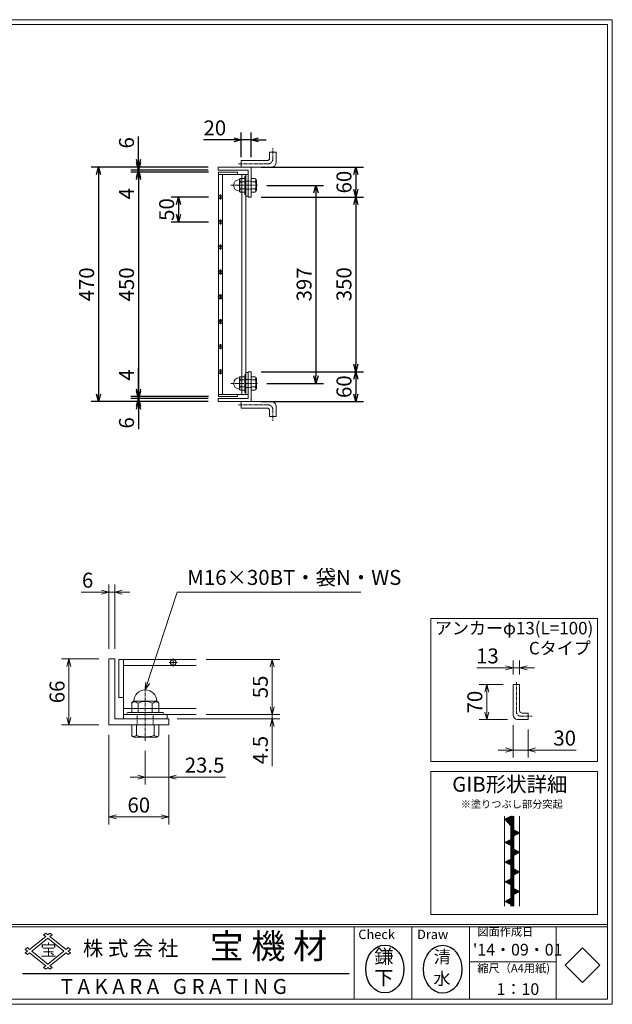
# Model space of a CAD drawing. Units: millimetres. Extents: x -180 to 2610, y -195 to 1778.
# Drawn here: x 1421 to 2610, y -195 to 1778 of the extents above; entities that cross this region are included whole.
import ezdxf

# ---------------------------------------------------------------- set-up
doc = ezdxf.new("R2010")
doc.units = ezdxf.units.MM
doc.linetypes.add('CENTER', pattern=[10, 6.25, -1.25, 1.25, -1.25])
doc.linetypes.add('DASHED', pattern=[3.75, 2.5, -1.25])
for name, color, linetype, lineweight in [('エンボス', 4, 'Continuous', 5), ('中心線', 1, 'CENTER', 5), ('受け枠', 3, 'Continuous', 9), ('寸法線', 2, 'Continuous', 9), ('本体', 7, 'Continuous', 13), ('枠寸法', 31, 'Continuous', 9)]:
    doc.layers.add(name, color=color, linetype=linetype, lineweight=lineweight)
doc.layers.add('外枠', color=7, linetype='Continuous')
doc.dimstyles.new('ISO-25', dxfattribs={"dimscale": 10, "dimtxt": 3, "dimasz": 1.5, "dimexe": 1.5, "dimexo": 2, "dimgap": 0.5, "dimtad": 1, "dimdsep": 46, "dimtxsty": 'Standard', "dimblk": 'OPEN30', "dimcen": 2.5, "dimadec": 0, "dimazin": 0, "dimtfac": 1, "dimtmove": 0, "dimatfit": 0, "dimldrblk": 'OPEN30', "dimfxl": 1, "dimarcsym": 0})

# ---------------------------------------------------------------- blocks, each defined once
blk = doc.blocks.new('GIB詳細')
at = {"layer": 'エンボス', "linetype": 'Continuous'}
h = blk.add_hatch(dxfattribs=at)
h.set_pattern_fill('ANSI31', color=256, scale=0.5, style=0)
h.set_pattern_definition([(45, (8.5257, -12.7679), (-1.122532, 1.122532), [])])
h.paths.add_polyline_path([(26.7, 40.2), (37.9, 45.8), (37.9, 46.6), (26.7, 52.2), (26.7, 79.2), (20.6, 79.2), (8.5, 73.2), (20.6, 59.8), (20.6, 32.6), (8.5, 26.5), (20.6, 20.5), (20.6, -6.7), (8.5, -12.8), (20.6, -18.8), (20.6, -46), (8.5, -52.1), (20.6, -58.1), (20.6, -85.3), (8.5, -91.4), (20.6, -97.4), (20.6, -100.8), (26.7, -100.8), (26.7, -77.8), (37.9, -72.2), (37.9, -71.3), (26.7, -65.7), (26.7, -38.5), (37.9, -32.9), (37.9, -32), (26.7, -26.4), (26.7, 0.8), (37.9, 6.5), (37.9, 7.3), (26.7, 12.9)])
at = {"layer": 'エンボス', "linetype": 'Continuous', "lineweight": 0}
for p, q in [((8.5, 73.2), (20.6, 79.2)), ((8.5, 73.2), (20.6, 59.8)), ((38.8, 46.2), (26.7, 52.2)), ((38.8, 46.2), (26.7, 40.2)), ((8.5, 26.5), (20.6, 32.6)), ((8.5, 26.5), (20.6, 20.5)), ((20.6, 20.5), (20.6, -6.7)), ((38.8, 6.9), (26.7, 12.9)), ((38.8, 6.9), (26.7, 0.8)), ((26.7, 0.8), (26.7, -26.4)), ((8.5, -12.8), (20.6, -6.7)), ((8.5, -12.8), (20.6, -18.8)), ((20.6, -18.8), (20.6, -46)), ((38.8, -32.4), (26.7, -26.4)), ((38.8, -32.4), (26.7, -26.4)), ((38.8, -32.4), (26.7, -38.5)), ((38.8, -32.4), (26.7, -38.5)), ((26.7, -38.5), (26.7, -65.7)), ((8.5, -52.1), (20.6, -46)), ((8.5, -52.1), (20.6, -58.1)), ((20.6, -58.1), (20.6, -85.3)), ((38.8, -71.7), (26.7, -65.7)), ((38.8, -71.7), (26.7, -65.7)), ((38.8, -71.7), (26.7, -65.7)), ((38.8, -71.7), (26.7, -77.8)), ((38.8, -71.7), (26.7, -77.8)), ((38.8, -71.7), (26.7, -77.8)), ((26.7, -77.8), (26.7, -100.8)), ((8.5, -91.4), (20.6, -85.3)), ((8.5, -91.4), (20.6, -97.4)), ((20.6, -97.4), (20.6, -100.8))]:
    blk.add_line(p, q, dxfattribs=at)
at = {"layer": 'エンボス', "lineweight": 0}
for p, q in [((26.7, 79.2), (26.7, 52.2)), ((20.6, 59.8), (20.6, 32.6)), ((26.7, 40.2), (26.7, 12.9)), ((26.7, 38.6), (26.7, 12.9))]:
    blk.add_line(p, q, dxfattribs=at)
at = {"layer": '本体', "lineweight": 0}
for p, q in [((7.7, 79.2), (7.7, -100.8)), ((37.9, 79.2), (37.9, -100.8))]:
    blk.add_line(p, q, dxfattribs=at)
at = {"layer": '本体', "linetype": 'Continuous'}
blk.add_lwpolyline([(-139.6, 168.6), (194.7, 168.6), (194.7, -117.6), (-139.6, -117.6)], close=True, dxfattribs=at)
at = {"layer": '本体', "linetype": 'Continuous', "lineweight": 0, "insert": (-96.9, 158.3), "char_height": 30, "width": 252.84, "attachment_point": 1}
blk.add_mtext('GIB形状詳細', dxfattribs=at)
at = {"layer": '本体', "linetype": 'Continuous', "insert": (-79.9, 111), "char_height": 15, "width": 230.696, "attachment_point": 1}
blk.add_mtext('※塗りつぶし部分突起', dxfattribs=at)
blk = doc.blocks.new('_Open30')
at = {"color": 0, "linetype": 'ByBlock', "lineweight": -2}
for p, q in [((-1, 0.27), (0, 0)), ((0, 0), (-1, -0.27)), ((0, 0), (-1, 0))]:
    blk.add_line(p, q, dxfattribs=at)
blk = doc.blocks.new('*D5')
at = {"layer": 'Defpoints', "color": 0, "linetype": 'Continuous'}
for p in [(1820, 1472.4), (1659.5, 1022.4), (1820, 1022.4)]:
    blk.add_point(p, dxfattribs=at)
at = {"layer": '寸法線', "color": 0, "linetype": 'Continuous', "lineweight": -2}
for p, q in [((1800, 1472.4), (1644.5, 1472.4)), ((1659.5, 1457.4), (1659.5, 1037.4)), ((1800, 1022.4), (1644.5, 1022.4))]:
    blk.add_line(p, q, dxfattribs=at)
at = {"layer": '寸法線', "color": 0, "linetype": 'Continuous', "lineweight": -2, "xscale": 15, "yscale": 15, "zscale": 15}
for p, rotation in [((1659.5, 1472.4), 90), ((1659.5, 1022.4), 270)]:
    blk.add_blockref('_Open30', p, dxfattribs=dict(at, rotation=rotation))
at = {"layer": '寸法線', "color": 0, "linetype": 'Continuous', "insert": (1639.5, 1247.4), "char_height": 30, "attachment_point": 5, "rotation": 90}
blk.add_mtext('450', dxfattribs=at)
blk = doc.blocks.new('*D6')
at = {"layer": 'Defpoints', "color": 0, "linetype": 'Continuous', "ltscale": 3}
for p in [(1819.5, 1482.4), (1579.5, 1012.4), (1819.5, 1012.4)]:
    blk.add_point(p, dxfattribs=at)
at = {"layer": '枠寸法', "color": 0, "linetype": 'Continuous', "lineweight": -2, "ltscale": 3}
for p, q in [((1799.5, 1482.4), (1564.5, 1482.4)), ((1579.5, 1467.4), (1579.5, 1027.4)), ((1799.5, 1012.4), (1564.5, 1012.4))]:
    blk.add_line(p, q, dxfattribs=at)
at = {"layer": '枠寸法', "color": 0, "linetype": 'Continuous', "lineweight": -2, "ltscale": 3, "xscale": 15, "yscale": 15, "zscale": 15}
for p, rotation in [((1579.5, 1482.4), 90), ((1579.5, 1012.4), 270)]:
    blk.add_blockref('_Open30', p, dxfattribs=dict(at, rotation=rotation))
at = {"layer": '枠寸法', "color": 0, "linetype": 'Continuous', "ltscale": 3, "insert": (1559.5, 1247.4), "char_height": 30, "attachment_point": 5, "rotation": 90}
blk.add_mtext('470', dxfattribs=at)
blk = doc.blocks.new('*D7')
at = {"layer": 'Defpoints', "color": 0, "linetype": 'Continuous', "ltscale": 3}
for p in [(1885.5, 1482.4), (1885.5, 1422.4), (2095.5, 1422.4)]:
    blk.add_point(p, dxfattribs=at)
at = {"layer": '枠寸法', "color": 0, "linetype": 'Continuous', "lineweight": -2, "ltscale": 3}
for p, q in [((1905.5, 1482.4), (2110.5, 1482.4)), ((2095.5, 1467.4), (2095.5, 1437.4)), ((1905.5, 1422.4), (2110.5, 1422.4))]:
    blk.add_line(p, q, dxfattribs=at)
at = {"layer": '枠寸法', "color": 0, "linetype": 'Continuous', "lineweight": -2, "ltscale": 3, "xscale": 15, "yscale": 15, "zscale": 15}
for p, rotation in [((2095.5, 1482.4), 90), ((2095.5, 1422.4), 270)]:
    blk.add_blockref('_Open30', p, dxfattribs=dict(at, rotation=rotation))
at = {"layer": '枠寸法', "color": 0, "linetype": 'Continuous', "ltscale": 3, "insert": (2075.5, 1452.4), "char_height": 30, "attachment_point": 5, "rotation": 90}
blk.add_mtext('60', dxfattribs=at)
blk = doc.blocks.new('*D8')
at = {"layer": 'Defpoints', "color": 0, "linetype": 'Continuous', "ltscale": 3}
for p in [(1885.5, 1422.4), (1885.5, 1072.4), (2095.5, 1072.4)]:
    blk.add_point(p, dxfattribs=at)
at = {"layer": '枠寸法', "color": 0, "linetype": 'Continuous', "lineweight": -2, "ltscale": 3}
for p, q in [((1905.5, 1422.4), (2110.5, 1422.4)), ((2095.5, 1407.4), (2095.5, 1087.4)), ((1905.5, 1072.4), (2110.5, 1072.4))]:
    blk.add_line(p, q, dxfattribs=at)
at = {"layer": '枠寸法', "color": 0, "linetype": 'Continuous', "lineweight": -2, "ltscale": 3, "xscale": 15, "yscale": 15, "zscale": 15}
for p, rotation in [((2095.5, 1422.4), 90), ((2095.5, 1072.4), 270)]:
    blk.add_blockref('_Open30', p, dxfattribs=dict(at, rotation=rotation))
at = {"layer": '枠寸法', "color": 0, "linetype": 'Continuous', "ltscale": 3, "insert": (2075.5, 1247.7), "char_height": 30, "attachment_point": 5, "rotation": 90}
blk.add_mtext('350', dxfattribs=at)
blk = doc.blocks.new('*D9')
at = {"layer": 'Defpoints', "color": 0, "linetype": 'Continuous', "ltscale": 3}
for p in [(1885.5, 1072.4), (1885.5, 1012.4), (2095.5, 1012.4)]:
    blk.add_point(p, dxfattribs=at)
at = {"layer": '枠寸法', "color": 0, "linetype": 'Continuous', "lineweight": -2, "ltscale": 3}
for p, q in [((1905.5, 1072.4), (2110.5, 1072.4)), ((2095.5, 1057.4), (2095.5, 1027.4)), ((1905.5, 1012.4), (2110.5, 1012.4))]:
    blk.add_line(p, q, dxfattribs=at)
at = {"layer": '枠寸法', "color": 0, "linetype": 'Continuous', "lineweight": -2, "ltscale": 3, "xscale": 15, "yscale": 15, "zscale": 15}
for p, rotation in [((2095.5, 1072.4), 90), ((2095.5, 1012.4), 270)]:
    blk.add_blockref('_Open30', p, dxfattribs=dict(at, rotation=rotation))
at = {"layer": '枠寸法', "color": 0, "linetype": 'Continuous', "ltscale": 3, "insert": (2075.5, 1042.4), "char_height": 30, "attachment_point": 5, "rotation": 90}
blk.add_mtext('60', dxfattribs=at)
blk = doc.blocks.new('*D10')
at = {"layer": 'Defpoints', "color": 0, "linetype": 'Continuous', "ltscale": 3}
for p in [(1659.5, 1482.4), (1819.5, 1482.4), (1819.5, 1476.4)]:
    blk.add_point(p, dxfattribs=at)
at = {"layer": '枠寸法', "color": 0, "linetype": 'Continuous', "lineweight": -2, "ltscale": 3}
for p, q in [((1659.5, 1497.4), (1659.5, 1543.7)), ((1799.5, 1482.4), (1644.5, 1482.4)), ((1659.5, 1476.4), (1659.5, 1482.4)), ((1799.5, 1476.4), (1644.5, 1476.4)), ((1659.5, 1461.4), (1659.5, 1446.4))]:
    blk.add_line(p, q, dxfattribs=at)
at = {"layer": '枠寸法', "color": 0, "linetype": 'Continuous', "lineweight": -2, "ltscale": 3, "xscale": 15, "yscale": 15, "zscale": 15}
for p, rotation in [((1659.5, 1482.4), 270), ((1659.5, 1476.4), 90)]:
    blk.add_blockref('_Open30', p, dxfattribs=dict(at, rotation=rotation))
at = {"layer": '枠寸法', "color": 0, "linetype": 'Continuous', "ltscale": 3, "insert": (1639.5, 1531.1), "char_height": 30, "attachment_point": 5, "rotation": 90}
blk.add_mtext('6', dxfattribs=at)
blk = doc.blocks.new('*D11')
at = {"layer": 'Defpoints', "color": 0, "linetype": 'Continuous', "ltscale": 3}
for p in [(1659.5, 1472.4), (1819.5, 1476.4), (1819.5, 1472.4)]:
    blk.add_point(p, dxfattribs=at)
at = {"layer": '枠寸法', "color": 0, "linetype": 'Continuous', "lineweight": -2, "ltscale": 3}
for p, q in [((1659.5, 1491.4), (1659.5, 1506.4)), ((1799.5, 1476.4), (1644.5, 1476.4)), ((1799.5, 1472.4), (1644.5, 1472.4)), ((1659.5, 1476.4), (1659.5, 1472.4)), ((1659.5, 1457.4), (1659.5, 1415.5))]:
    blk.add_line(p, q, dxfattribs=at)
at = {"layer": '枠寸法', "color": 0, "linetype": 'Continuous', "lineweight": -2, "ltscale": 3, "xscale": 15, "yscale": 15, "zscale": 15}
for p, rotation in [((1659.5, 1476.4), 270), ((1659.5, 1472.4), 90)]:
    blk.add_blockref('_Open30', p, dxfattribs=dict(at, rotation=rotation))
at = {"layer": '枠寸法', "color": 0, "linetype": 'Continuous', "ltscale": 3, "insert": (1639.5, 1429), "char_height": 30, "attachment_point": 5, "rotation": 90}
blk.add_mtext('4', dxfattribs=at)
blk = doc.blocks.new('*D12')
at = {"layer": 'Defpoints', "color": 0, "linetype": 'Continuous', "ltscale": 3}
for p in [(1659.5, 1012.4), (1819.5, 1018.4), (1819.5, 1012.4)]:
    blk.add_point(p, dxfattribs=at)
at = {"layer": '枠寸法', "color": 0, "linetype": 'Continuous', "lineweight": -2, "ltscale": 3}
for p, q in [((1659.5, 1033.4), (1659.5, 1048.4)), ((1799.5, 1018.4), (1644.5, 1018.4)), ((1799.5, 1012.4), (1644.5, 1012.4)), ((1659.5, 1018.4), (1659.5, 1012.4)), ((1659.5, 997.4), (1659.5, 957.2))]:
    blk.add_line(p, q, dxfattribs=at)
at = {"layer": '枠寸法', "color": 0, "linetype": 'Continuous', "lineweight": -2, "ltscale": 3, "xscale": 15, "yscale": 15, "zscale": 15}
for p, rotation in [((1659.5, 1018.4), 270), ((1659.5, 1012.4), 90)]:
    blk.add_blockref('_Open30', p, dxfattribs=dict(at, rotation=rotation))
at = {"layer": '枠寸法', "color": 0, "linetype": 'Continuous', "ltscale": 3, "insert": (1639.5, 969.8), "char_height": 30, "attachment_point": 5, "rotation": 90}
blk.add_mtext('6', dxfattribs=at)
blk = doc.blocks.new('*D13')
at = {"layer": 'Defpoints', "color": 0, "linetype": 'Continuous', "ltscale": 3}
for p in [(1659.5, 1022.4), (1819.5, 1022.4), (1819.5, 1018.4)]:
    blk.add_point(p, dxfattribs=at)
at = {"layer": '枠寸法', "color": 0, "linetype": 'Continuous', "lineweight": -2, "ltscale": 3}
for p, q in [((1659.5, 1037.4), (1659.5, 1079.3)), ((1799.5, 1022.4), (1644.5, 1022.4)), ((1799.5, 1018.4), (1644.5, 1018.4)), ((1659.5, 1018.4), (1659.5, 1022.4)), ((1659.5, 1003.4), (1659.5, 988.4))]:
    blk.add_line(p, q, dxfattribs=at)
at = {"layer": '枠寸法', "color": 0, "linetype": 'Continuous', "lineweight": -2, "ltscale": 3, "xscale": 15, "yscale": 15, "zscale": 15}
for p, rotation in [((1659.5, 1022.4), 270), ((1659.5, 1018.4), 90)]:
    blk.add_blockref('_Open30', p, dxfattribs=dict(at, rotation=rotation))
at = {"layer": '枠寸法', "color": 0, "linetype": 'Continuous', "ltscale": 3, "insert": (1639.5, 1065.9), "char_height": 30, "attachment_point": 5, "rotation": 90}
blk.add_mtext('4', dxfattribs=at)
blk = doc.blocks.new('*D17')
at = {"layer": 'Defpoints', "color": 0, "linetype": 'Continuous', "ltscale": 3}
for p in [(1897.2, 1445.9), (1897.2, 1048.9), (2015.5, 1048.9)]:
    blk.add_point(p, dxfattribs=at)
at = {"layer": '寸法線', "color": 0, "linetype": 'Continuous', "lineweight": -2, "ltscale": 3}
for p, q in [((1917.2, 1445.9), (2030.5, 1445.9)), ((2015.5, 1430.9), (2015.5, 1063.9)), ((1917.2, 1048.9), (2030.5, 1048.9))]:
    blk.add_line(p, q, dxfattribs=at)
at = {"layer": '寸法線', "color": 0, "linetype": 'Continuous', "lineweight": -2, "ltscale": 3, "xscale": 15, "yscale": 15, "zscale": 15}
for p, rotation in [((2015.5, 1445.9), 90), ((2015.5, 1048.9), 270)]:
    blk.add_blockref('_Open30', p, dxfattribs=dict(at, rotation=rotation))
at = {"layer": '寸法線', "color": 0, "linetype": 'Continuous', "ltscale": 3, "insert": (1995.5, 1247.4), "char_height": 30, "attachment_point": 5, "rotation": 90}
blk.add_mtext('397', dxfattribs=at)
blk = doc.blocks.new('*D18')
at = {"layer": 'Defpoints', "color": 0, "ltscale": 3}
for p in [(1865.5, 1537.1), (1865.5, 1482.4), (1885.5, 1482.4)]:
    blk.add_point(p, dxfattribs=at)
at = {"layer": '枠寸法', "color": 0, "lineweight": -2, "ltscale": 3}
for p, q in [((1865.5, 1502.4), (1865.5, 1552.1)), ((1885.5, 1502.4), (1885.5, 1552.1)), ((1850.5, 1537.1), (1789.9, 1537.1)), ((1885.5, 1537.1), (1865.5, 1537.1)), ((1900.5, 1537.1), (1915.5, 1537.1))]:
    blk.add_line(p, q, dxfattribs=at)
at = {"layer": '枠寸法', "color": 0, "lineweight": -2, "ltscale": 3, "xscale": 15, "yscale": 15, "zscale": 15}
blk.add_blockref('_Open30', (1865.5, 1537.1), dxfattribs=at)
at = {"layer": '枠寸法', "color": 0, "lineweight": -2, "ltscale": 3, "xscale": 15, "yscale": 15, "zscale": 15, "rotation": 180}
blk.add_blockref('_Open30', (1885.5, 1537.1), dxfattribs=at)
at = {"layer": '枠寸法', "color": 0, "ltscale": 3, "insert": (1812.7, 1557.1), "char_height": 30, "attachment_point": 5}
blk.add_mtext('20', dxfattribs=at)
blk = doc.blocks.new('*D20')
at = {"layer": 'Defpoints', "color": 0, "ltscale": 3}
for p in [(1820, 1422.4), (1740, 1372.4), (1820, 1372.4)]:
    blk.add_point(p, dxfattribs=at)
at = {"layer": '寸法線', "color": 0, "lineweight": -2, "ltscale": 3}
for p, q in [((1800, 1422.4), (1725, 1422.4)), ((1740, 1407.4), (1740, 1387.4)), ((1800, 1372.4), (1725, 1372.4))]:
    blk.add_line(p, q, dxfattribs=at)
at = {"layer": '寸法線', "color": 0, "lineweight": -2, "ltscale": 3, "xscale": 15, "yscale": 15, "zscale": 15}
for p, rotation in [((1740, 1422.4), 90), ((1740, 1372.4), 270)]:
    blk.add_blockref('_Open30', p, dxfattribs=dict(at, rotation=rotation))
at = {"layer": '寸法線', "color": 0, "ltscale": 3, "insert": (1720, 1397.4), "char_height": 30, "attachment_point": 5, "rotation": 90}
blk.add_mtext('50', dxfattribs=at)
blk = doc.blocks.new('*D22')
at = {"layer": 'Defpoints', "color": 0, "ltscale": 3}
for p in [(164.8, 92.8), (194.8, 84.3), (194.8, 23.3)]:
    blk.add_point(p, dxfattribs=at)
at = {"layer": '枠寸法', "color": 0, "lineweight": -2, "ltscale": 3}
for p, q in [((164.8, 72.8), (164.8, 8.3)), ((194.8, 64.3), (194.8, 8.3)), ((149.8, 23.3), (134.8, 23.3)), ((164.8, 23.3), (194.8, 23.3)), ((209.8, 23.3), (291.1, 23.3))]:
    blk.add_line(p, q, dxfattribs=at)
at = {"layer": '枠寸法', "color": 0, "lineweight": -2, "ltscale": 3, "xscale": 15, "yscale": 15, "zscale": 15}
blk.add_blockref('_Open30', (164.8, 23.3), dxfattribs=at)
at = {"layer": '枠寸法', "color": 0, "lineweight": -2, "ltscale": 3, "xscale": 15, "yscale": 15, "zscale": 15, "rotation": 180}
blk.add_blockref('_Open30', (194.8, 23.3), dxfattribs=at)
at = {"layer": '枠寸法', "color": 0, "ltscale": 3, "insert": (268.2, 43.3), "char_height": 30, "attachment_point": 5}
blk.add_mtext('30', dxfattribs=at)
blk = doc.blocks.new('*D23')
at = {"layer": 'Defpoints', "color": 0, "ltscale": 3}
for p in [(164.8, 188), (164.8, 154.3), (177.8, 154.3)]:
    blk.add_point(p, dxfattribs=at)
at = {"layer": '枠寸法', "color": 0, "lineweight": -2, "ltscale": 3}
for p, q in [((164.8, 174.3), (164.8, 203)), ((177.8, 174.3), (177.8, 203)), ((149.8, 188), (91.9, 188)), ((177.8, 188), (164.8, 188)), ((192.8, 188), (207.8, 188))]:
    blk.add_line(p, q, dxfattribs=at)
at = {"layer": '枠寸法', "color": 0, "lineweight": -2, "ltscale": 3, "xscale": 15, "yscale": 15, "zscale": 15}
blk.add_blockref('_Open30', (164.8, 188), dxfattribs=at)
at = {"layer": '枠寸法', "color": 0, "lineweight": -2, "ltscale": 3, "xscale": 15, "yscale": 15, "zscale": 15, "rotation": 180}
blk.add_blockref('_Open30', (177.8, 188), dxfattribs=at)
at = {"layer": '枠寸法', "color": 0, "ltscale": 3, "insert": (113.3, 208), "char_height": 30, "attachment_point": 5}
blk.add_mtext('13', dxfattribs=at)
blk = doc.blocks.new('*D24')
at = {"layer": 'Defpoints', "color": 0, "ltscale": 3}
for p in [(111.9, 154.3), (164.8, 154.3), (173.3, 84.3)]:
    blk.add_point(p, dxfattribs=at)
at = {"layer": '枠寸法', "color": 0, "lineweight": -2, "ltscale": 3}
for p, q in [((144.8, 154.3), (96.9, 154.3)), ((111.9, 99.3), (111.9, 139.3)), ((153.3, 84.3), (96.9, 84.3))]:
    blk.add_line(p, q, dxfattribs=at)
at = {"layer": '枠寸法', "color": 0, "lineweight": -2, "ltscale": 3, "xscale": 15, "yscale": 15, "zscale": 15}
for p, rotation in [((111.9, 154.3), 90), ((111.9, 84.3), 270)]:
    blk.add_blockref('_Open30', p, dxfattribs=dict(at, rotation=rotation))
at = {"layer": '枠寸法', "color": 0, "ltscale": 3, "insert": (91.9, 119.3), "char_height": 30, "attachment_point": 5, "rotation": 90}
blk.add_mtext('70', dxfattribs=at)
blk = doc.blocks.new('*D29')
at = {"layer": 'Defpoints', "color": 0, "ltscale": 3}
for p in [(158.8, 831.1), (100.6, 822.1), (311.2, 822.1)]:
    blk.add_point(p, dxfattribs=at)
at = {"layer": '寸法線', "color": 0, "lineweight": -2, "ltscale": 3}
for p, q in [((311.2, 846.1), (311.2, 861.1)), ((178.8, 831.1), (326.2, 831.1)), ((311.2, 831.1), (311.2, 822.1)), ((120.6, 822.1), (326.2, 822.1)), ((311.2, 807.1), (311.2, 727.1))]:
    blk.add_line(p, q, dxfattribs=at)
at = {"layer": '寸法線', "color": 0, "lineweight": -2, "ltscale": 3, "xscale": 15, "yscale": 15, "zscale": 15}
for p, rotation in [((311.2, 831.1), 270), ((311.2, 822.1), 90)]:
    blk.add_blockref('_Open30', p, dxfattribs=dict(at, rotation=rotation))
at = {"layer": '寸法線', "color": 0, "ltscale": 3, "insert": (291.2, 759.6), "char_height": 30, "attachment_point": 5, "rotation": 90}
blk.add_mtext('4.5', dxfattribs=at)
blk = doc.blocks.new('*D28')
at = {"layer": 'Defpoints', "color": 0, "ltscale": 3}
for p in [(103.6, 810.1), (56.6, 778), (103.6, 705.5)]:
    blk.add_point(p, dxfattribs=at)
at = {"layer": '寸法線', "color": 0, "lineweight": -2, "ltscale": 3}
for p, q in [((103.6, 790.1), (103.6, 690.5)), ((56.6, 758), (56.6, 690.5)), ((41.6, 705.5), (26.6, 705.5)), ((56.6, 705.5), (103.6, 705.5)), ((118.6, 705.5), (217.5, 705.5))]:
    blk.add_line(p, q, dxfattribs=at)
at = {"layer": '寸法線', "color": 0, "lineweight": -2, "ltscale": 3, "xscale": 15, "yscale": 15, "zscale": 15}
blk.add_blockref('_Open30', (56.6, 705.5), dxfattribs=at)
at = {"layer": '寸法線', "color": 0, "lineweight": -2, "ltscale": 3, "xscale": 15, "yscale": 15, "zscale": 15, "rotation": 180}
blk.add_blockref('_Open30', (103.6, 705.5), dxfattribs=at)
at = {"layer": '寸法線', "color": 0, "ltscale": 3, "insert": (175.5, 725.5), "char_height": 30, "attachment_point": 5}
blk.add_mtext('23.5', dxfattribs=at)
blk = doc.blocks.new('*D32')
at = {"layer": 'Defpoints', "color": 0, "ltscale": 3}
for p in [(-16.4, 810.1), (103.6, 810.1), (103.6, 625.5)]:
    blk.add_point(p, dxfattribs=at)
at = {"layer": '寸法線', "color": 0, "lineweight": -2, "ltscale": 3}
for p, q in [((-16.4, 790.1), (-16.4, 610.5)), ((103.6, 790.1), (103.6, 610.5)), ((-1.4, 625.5), (88.6, 625.5))]:
    blk.add_line(p, q, dxfattribs=at)
at = {"layer": '寸法線', "color": 0, "lineweight": -2, "ltscale": 3, "xscale": 15, "yscale": 15, "zscale": 15, "rotation": 180}
blk.add_blockref('_Open30', (-16.4, 625.5), dxfattribs=at)
at = {"layer": '寸法線', "color": 0, "lineweight": -2, "ltscale": 3, "xscale": 15, "yscale": 15, "zscale": 15}
blk.add_blockref('_Open30', (103.6, 625.5), dxfattribs=at)
at = {"layer": '寸法線', "color": 0, "ltscale": 3, "insert": (43.6, 645.5), "char_height": 30, "attachment_point": 5}
blk.add_mtext('60', dxfattribs=at)
blk = doc.blocks.new('*D30')
at = {"layer": 'Defpoints', "color": 0, "ltscale": 3}
for p in [(-16.4, 1076.1), (-16.4, 942.1), (-4.4, 942.1)]:
    blk.add_point(p, dxfattribs=at)
at = {"layer": '寸法線', "color": 0, "lineweight": -2, "ltscale": 3}
for p, q in [((-16.4, 962.1), (-16.4, 1091.1)), ((-4.4, 962.1), (-4.4, 1091.1)), ((-31.4, 1076.1), (-71.6, 1076.1)), ((-4.4, 1076.1), (-16.4, 1076.1)), ((10.6, 1076.1), (25.6, 1076.1))]:
    blk.add_line(p, q, dxfattribs=at)
at = {"layer": '寸法線', "color": 0, "lineweight": -2, "ltscale": 3, "xscale": 15, "yscale": 15, "zscale": 15}
blk.add_blockref('_Open30', (-16.4, 1076.1), dxfattribs=at)
at = {"layer": '寸法線', "color": 0, "lineweight": -2, "ltscale": 3, "xscale": 15, "yscale": 15, "zscale": 15, "rotation": 180}
blk.add_blockref('_Open30', (-4.4, 1076.1), dxfattribs=at)
at = {"layer": '寸法線', "color": 0, "ltscale": 3, "insert": (-59, 1096.1), "char_height": 30, "attachment_point": 5}
blk.add_mtext('6', dxfattribs=at)
blk = doc.blocks.new('*D31')
at = {"layer": 'Defpoints', "color": 0, "ltscale": 3}
for p in [(-96.4, 942.1), (-16.4, 942.1), (-16.4, 810.1)]:
    blk.add_point(p, dxfattribs=at)
at = {"layer": '寸法線', "color": 0, "lineweight": -2, "ltscale": 3}
for p, q in [((-36.4, 942.1), (-111.4, 942.1)), ((-96.4, 825.1), (-96.4, 927.1)), ((-36.4, 810.1), (-111.4, 810.1))]:
    blk.add_line(p, q, dxfattribs=at)
at = {"layer": '寸法線', "color": 0, "lineweight": -2, "ltscale": 3, "xscale": 15, "yscale": 15, "zscale": 15}
for p, rotation in [((-96.4, 942.1), 90), ((-96.4, 810.1), 270)]:
    blk.add_blockref('_Open30', p, dxfattribs=dict(at, rotation=rotation))
at = {"layer": '寸法線', "color": 0, "ltscale": 3, "insert": (-116.4, 876.1), "char_height": 30, "attachment_point": 5, "rotation": 90}
blk.add_mtext('66', dxfattribs=at)
blk = doc.blocks.new('φ6')
at = {"layer": '中心線'}
for p, q in [((-1, 0), (7, 0)), ((3, -4), (3, 4))]:
    blk.add_line(p, q, dxfattribs=at)
at = {"layer": '本体', "ltscale": 3}
blk.add_circle((3, 0), 3, dxfattribs=at)
blk = doc.blocks.new('*D27')
at = {"layer": 'Defpoints', "color": 0, "ltscale": 3}
for p in [(158.8, 941.1), (311.2, 941.1), (158.8, 831.1)]:
    blk.add_point(p, dxfattribs=at)
at = {"layer": '寸法線', "color": 0, "lineweight": -2, "ltscale": 3}
for p, q in [((178.8, 941.1), (326.2, 941.1)), ((311.2, 846.1), (311.2, 926.1)), ((178.8, 831.1), (326.2, 831.1))]:
    blk.add_line(p, q, dxfattribs=at)
at = {"layer": '寸法線', "color": 0, "lineweight": -2, "ltscale": 3, "xscale": 15, "yscale": 15, "zscale": 15}
for p, rotation in [((311.2, 941.1), 90), ((311.2, 831.1), 270)]:
    blk.add_blockref('_Open30', p, dxfattribs=dict(at, rotation=rotation))
at = {"layer": '寸法線', "color": 0, "ltscale": 3, "insert": (291.2, 886.1), "char_height": 30, "attachment_point": 5, "rotation": 90}
blk.add_mtext('55', dxfattribs=at)
blk = doc.blocks.new('清水')
at = {"layer": '外枠', "linetype": 'Continuous'}
blk.add_ellipse((62, -85), major_axis=(0, -48.1), ratio=0.8, dxfattribs=at)
at = {"layer": '外枠', "linetype": 'Continuous', "char_height": 25, "attachment_point": 1}
for s, insert, width in [('{\\fHG正楷書体-PRO|b0|i0|c128|p65;清}', (44, -47.7), 37.861), ('{\\fHG正楷書体-PRO|b0|i0|c128|p65;水}', (43.6, -91.3), 38.034)]:
    blk.add_mtext(s, dxfattribs=dict(at, insert=insert, width=width))
blk = doc.blocks.new('鎌下')
at = {"layer": '外枠', "linetype": 'Continuous'}
blk.add_ellipse((61.7, -84.6), major_axis=(0, -47.9), ratio=0.8, dxfattribs=at)
at = {"layer": '外枠', "linetype": 'Continuous', "char_height": 28.175, "width": 43.853, "attachment_point": 1}
for s, insert in [('{\\fHGSeikaishotaiPRO|b0|i0|c128|p65;鎌}', (40.6, -45.6)), ('{\\fHGSeikaishotaiPRO|b0|i0|c128|p65;下}', (40.6, -88.1))]:
    blk.add_mtext(s, dxfattribs=dict(at, insert=insert))
blk = doc.blocks.new('1M16ボルト断面図(ｺﾞﾑ無)')
at = {"layer": '中心線', "linetype": 'CENTER'}
blk.add_line((0, -23.5), (0, 30), dxfattribs=at)
at = {"layer": '受け枠'}
for p, q in [((-17.5, 1.9), (17.5, 1.9)), ((-17.5, 0), (17.5, 0)), ((-13.5, 11.1), (-13.5, 1.9)), ((-11.4, 13.2), (11.4, 13.2)), ((-7, 11.1), (-7, 1.9)), ((7, 11.1), (7, 1.9)), ((13.5, 11.1), (13.5, 1.9)), ((-13.5, -10.5), (13.5, -10.5)), ((-13.5, -10.5), (-13.5, -18.1)), ((-6.9, -18.6), (-6.9, -10.5)), ((6.9, -18.6), (6.9, -10.5)), ((13.5, -10.5), (13.5, -18.1)), ((-10.7, -20.9), (10.7, -20.9))]:
    blk.add_line(p, q, dxfattribs=at)
at = {"layer": '受け枠', "linetype": 'DASHED'}
for p, q in [((-8, -10.5), (-8, 0)), ((8, -10.5), (8, 0))]:
    blk.add_line(p, q, dxfattribs=at)
at = {"layer": '受け枠', "ltscale": 3}
for centre, radius, start, end in [((0, 13.2), 11.4, 0, 180), ((0, -1.6), 14.5, 61.0495, 118.9505), ((0, -6.2), 14.1, 240.7011, 299.2989)]:
    blk.add_arc(centre, radius, start, end, dxfattribs=at)
at = {"layer": '受け枠'}
for centre, radius, start, end in [((-17.5, 0.9), 1, 90, 180), ((-17.5, 1), 1, 180, 270), ((-11.4, 11.1), 2.08, 90, 180), ((11.4, 11.1), 2.08, 0, 90), ((17.5, 0.9), 1, 0, 90), ((17.5, 1), 1, 270, 0), ((-10.7, -18.1), 2.77, 180, 270), ((10.7, -18.1), 2.77, 270, 0)]:
    blk.add_arc(centre, radius, start, end, dxfattribs=at)
at = {"layer": '受け枠', "ltscale": 3}
for points in [[(-11.4, 12.5), (-12.1, 12.4), (-13.1, 12), (-13.5, 11.1)], [(-7, 11.1), (-8.4, 12), (-10, 12.6), (-11.4, 12.5)], [(7, 11.1), (8.4, 12), (10, 12.6), (11.4, 12.5)], [(11.4, 12.5), (12.1, 12.4), (13.1, 12), (13.5, 11.1)], [(-11.4, -20), (-12.1, -19.9), (-13.3, -19.7), (-13.5, -17.6)], [(-6.9, -18.6), (-8.4, -19.5), (-10, -20.1), (-11.4, -20)], [(6.9, -18.6), (8.4, -19.5), (10, -20.1), (11.4, -20)], [(11.4, -20), (12.1, -19.9), (13.3, -19.7), (13.5, -17.6)]]:
    blk.add_open_spline(points, degree=3, dxfattribs=at)
blk = doc.blocks.new('詳細通し枠CタイプH56以上')
at = {"layer": '枠寸法', "linetype": 'CENTER'}
for p, q in [((171.291, 159.436), (171.291, 100.7)), ((181.191, 90.8), (203.041, 90.8))]:
    blk.add_line(p, q, dxfattribs=at)
at = {"layer": '枠寸法'}
for p, q in [((164.791, 154.3), (164.791, 92.8)), ((177.791, 154.3), (164.791, 154.3)), ((177.791, 102.3), (177.791, 154.3)), ((173.291, 84.3), (194.791, 84.3)), ((194.791, 97.3), (182.791, 97.3)), ((194.791, 97.3), (194.791, 84.3))]:
    blk.add_line(p, q, dxfattribs=at)
at = {"layer": '枠寸法', "ltscale": 3}
blk.add_lwpolyline([(0, 286.82), (334.32, 286.82), (334.32, 0), (0, 0)], close=True, dxfattribs=at)
at = {"layer": '枠寸法', "linetype": 'CENTER'}
blk.add_arc((181.191, 100.7), 9.9, 180, 270, dxfattribs=at)
at = {"layer": '枠寸法'}
for centre, radius, start, end in [((182.791, 102.3), 5, 180, 270), ((174.546, 94.054), 9.835, 187.329232, 262.670768)]:
    blk.add_arc(centre, radius, start, end, dxfattribs=at)
at = {"layer": '枠寸法', "linetype": 'Continuous', "lineweight": 9, "ltscale": 100, "char_height": 25, "attachment_point": 1}
for s, insert, width in [('アンカーφ13(L=100)', (8.084, 280.031), 1015.1375), ('Cタイプ', (196.493, 239.968), 111.45995)]:
    blk.add_mtext(s, dxfattribs=dict(at, insert=insert, width=width))
at = {"layer": '枠寸法', "ltscale": 3}
dim = blk.add_linear_dim(base=(164.791, 188.02), p1=(177.791, 154.3), p2=(164.791, 154.3), dimstyle='ISO-25', dxfattribs=at)
dim.commit()
dim.dimension.update_dxf_attribs({"geometry": '*D23', "text_midpoint": (113.344, 208.02)})
dim = blk.add_linear_dim(base=(111.889, 154.3), p1=(173.291, 84.3), p2=(164.791, 154.3), angle=90, dimstyle='ISO-25', dxfattribs=at)
dim.commit()
dim.dimension.update_dxf_attribs({"geometry": '*D24', "text_midpoint": (91.889, 119.3)})
dim = blk.add_linear_dim(base=(194.791, 23.331), p1=(164.791, 92.8), p2=(194.791, 84.3), dimstyle='ISO-25', dxfattribs=at)
dim.commit()
dim.dimension.update_dxf_attribs({"geometry": '*D22', "text_midpoint": (268.22, 23.331), "dimtype": 160})
blk = doc.blocks.new('H55A用')
at = {"layer": '中心線', "linetype": 'CENTER'}
blk.add_line((-927, 367.902), (-927, 477.202), dxfattribs=at)
at = {"layer": '受け枠', "ltscale": 3}
for p, q in [((-1000, 532), (-1000, 400)), ((-988, 532), (-1000, 532)), ((-988, 412), (-988, 532)), ((-1000, 400), (-880, 400)), ((-880, 412), (-988, 412)), ((-880, 400), (-880, 412))]:
    blk.add_line(p, q, dxfattribs=at)
at = {"layer": '受け枠'}
for p, q in [((-954, 443.148), (-954, 424.889)), ((-949.846, 447.302), (-904.154, 447.302)), ((-941.019, 443.148), (-941.019, 424.889)), ((-912.981, 443.148), (-912.981, 424.889)), ((-900, 443.148), (-900, 424.889)), ((-962, 424.889), (-892, 424.889)), ((-962, 421), (-892, 421)), ((-954, 400), (-900, 400)), ((-954, 400), (-954, 379.282)), ((-944.744, 378.662), (-944.744, 400)), ((-909.256, 378.662), (-909.256, 400)), ((-900, 400), (-900, 379.282)), ((-950.103, 375.385), (-903.897, 375.385))]:
    blk.add_line(p, q, dxfattribs=at)
at = {"layer": '受け枠', "linetype": 'DASHED'}
for p, q in [((-943, 400), (-943, 421)), ((-911, 400), (-911, 421))]:
    blk.add_line(p, q, dxfattribs=at)
at = {"layer": '受け枠', "ltscale": 3}
for centre, radius, start, end in [((-927, 447.302), 22.846, 0, 180), ((-927, 417.805), 28.962, 61.049544, 118.950456), ((-927, 439.194), 63.079, 253.662599, 286.337401)]:
    blk.add_arc(centre, radius, start, end, dxfattribs=at)
at = {"layer": '受け枠'}
for centre, radius, start, end in [((-949.846, 443.148), 4.154, 90, 180), ((-904.154, 443.148), 4.154, 0, 90), ((-962, 422.889), 2, 90, 180), ((-962, 423), 2, 180, 270), ((-892, 422.889), 2, 0, 90), ((-892, 423), 2, 270, 0), ((-950.103, 379.282), 3.897, 180, 270), ((-903.897, 379.282), 3.897, 270, 0)]:
    blk.add_arc(centre, radius, start, end, dxfattribs=at)
at = {"layer": '受け枠', "ltscale": 3}
for points in [[(-949.846, 445.976), (-951.101, 445.75), (-953.187, 445.001), (-954, 443.148)], [(-941.019, 443.148), (-943.853, 445.018), (-946.918, 446.167), (-949.846, 445.976)], [(-912.981, 443.148), (-910.147, 445.018), (-907.082, 446.167), (-904.154, 445.976)], [(-904.154, 445.976), (-902.899, 445.75), (-900.813, 445.001), (-900, 443.148)], [(-951.077, 376.672), (-951.96, 376.831), (-953.684, 377.103), (-954, 380.013)], [(-944.744, 378.662), (-946.86, 377.346), (-949.016, 376.538), (-951.077, 376.672)], [(-909.256, 378.662), (-907.14, 377.346), (-904.984, 376.538), (-902.923, 376.672)], [(-902.923, 376.672), (-902.04, 376.831), (-900.316, 377.103), (-900, 380.013)]]:
    blk.add_open_spline(points, degree=3, dxfattribs=at)
at = {"layer": '本体', "ltscale": 3}
for p, q in [((-980, 531), (-980, 455)), ((-971, 531), (-980, 531)), ((-971, 531), (-824.798, 531)), ((-971, 421), (-971, 531)), ((-971, 519), (-824.798, 519)), ((-980, 455), (-971, 455)), ((-971, 433), (-824.798, 433)), ((-971, 421), (-824.798, 421)), ((-971, 421), (-883, 421)), ((-971, 412), (-971, 421)), ((-883, 421), (-883, 412)), ((-883, 412), (-971, 412))]:
    blk.add_line(p, q, dxfattribs=at)
at = {"layer": '本体', "ltscale": 3, "xscale": 1.999999999997953, "yscale": 1.999999999997953, "zscale": 1.999999999997953, "rotation": 270}
blk.add_blockref('φ6', (-871, 531), dxfattribs=at)
at = {"layer": '寸法線', "ltscale": 3, "insert": (-842.767, 671.014), "char_height": 30, "attachment_point": 7}
blk.add_mtext('M16×30BT・袋N・WS', dxfattribs=at)
at = {"layer": '寸法線', "ltscale": 3}
for base, p1, p2, picture, middle in [((-1000, 666.014), (-988, 532), (-1000, 532), '*D30', (-1042.614, 686.014)), ((-880, 215.385), (-1000, 400), (-880, 400), '*D32', (-940, 235.385)), ((-880, 295.385), (-927, 367.902), (-880, 400), '*D28', (-808.071, 315.385))]:
    dim = blk.add_linear_dim(base=base, p1=p1, p2=p2, dimstyle='ISO-25', override={"dimlfac": 0.5}, dxfattribs=at)
    dim.commit()
    dim.dimension.update_dxf_attribs({"geometry": picture, "text_midpoint": middle, "insert": (-983.616, -410.122)})
for base, p1, p2, picture, middle in [((-1080, 532), (-1000, 400), (-1000, 532), '*D31', (-1100, 466)), ((-672.455, 531), (-824.798, 421), (-824.798, 531), '*D27', (-692.455, 476)), ((-672.455, 412), (-824.798, 421), (-883, 412), '*D29', (-692.455, 349.513))]:
    dim = blk.add_linear_dim(base=base, p1=p1, p2=p2, angle=90, dimstyle='ISO-25', override={"dimlfac": 0.5}, dxfattribs=at)
    dim.commit()
    dim.dimension.update_dxf_attribs({"geometry": picture, "text_midpoint": middle, "insert": (-983.616, -410.122)})
at = {"layer": '寸法線', "ltscale": 3, "annotation_type": 0, "has_hookline": 1, "hookline_direction": 0, "text_width": 347.665}
blk.add_leader([(-927, 470.148), (-862.767, 666.014), (-847.767, 666.014)], dimstyle='ISO-25', override={"dimgap": 0.5, "dimtad": 1}, dxfattribs=at)

msp = doc.modelspace()

# ---------------------------------------------------------------- linework, layer by layer
at = {"layer": '受け枠', "linetype": 'CENTER'}
for p, q in [((1929.006, 1498.84), (1929.006, 1520.69)), ((1860.37, 1488.94), (1919.106, 1488.94)), ((1860.37, 1005.94), (1919.106, 1005.94)), ((1929.006, 996.04), (1929.006, 974.191))]:
    msp.add_line(p, q, dxfattribs=at)
at = {"layer": '受け枠'}
for p, q in [((1922.506, 1512.44), (1922.506, 1500.44)), ((1922.506, 1512.44), (1935.506, 1512.44)), ((1935.506, 1490.94), (1935.506, 1512.44)), ((1819.506, 1482.44), (1885.506, 1482.44)), ((1819.506, 1482.44), (1819.506, 1476.44)), ((1865.506, 1495.44), (1865.506, 1482.44)), ((1917.506, 1495.44), (1865.506, 1495.44)), ((1865.506, 1482.44), (1927.006, 1482.44)), ((1885.506, 1482.44), (1885.506, 1422.44)), ((1819.506, 1476.44), (1879.506, 1476.44)), ((1879.506, 1476.44), (1879.506, 1422.44)), ((1879.506, 1422.44), (1885.506, 1422.44)), ((1873.062, 1031.44), (1873.062, 1066.44)), ((1875.006, 1031.44), (1875.006, 1066.44)), ((1879.506, 1018.44), (1879.506, 1072.44)), ((1879.506, 1072.44), (1885.506, 1072.44)), ((1885.506, 1012.44), (1885.506, 1072.44)), ((1819.506, 1018.44), (1879.506, 1018.44)), ((1819.506, 1012.44), (1819.506, 1018.44)), ((1819.506, 1012.44), (1885.506, 1012.44)), ((1865.506, 1012.44), (1927.006, 1012.44)), ((1865.506, 999.44), (1865.506, 1012.44)), ((1917.506, 999.44), (1865.506, 999.44)), ((1922.506, 982.44), (1922.506, 994.44)), ((1935.506, 1003.94), (1935.506, 982.44)), ((1922.506, 982.44), (1935.506, 982.44))]:
    msp.add_line(p, q, dxfattribs=at)
for centre, radius, start, end in [((1917.506, 1500.44), 5, 270, 0), ((1925.752, 1492.195), 9.835, 277.329232, 352.670768), ((1925.752, 1002.685), 9.835, 7.329232, 82.670768), ((1917.506, 994.44), 5, 0, 90)]:
    msp.add_arc(centre, radius, start, end, dxfattribs=at)
at = {"layer": '受け枠', "linetype": 'CENTER'}
for centre, start, end in [((1919.106, 1498.84), 270, 0), ((1919.106, 996.04), 0, 90)]:
    msp.add_arc(centre, 9.9, start, end, dxfattribs=at)
at = {"layer": '外枠', "lineweight": 9, "ltscale": 80}
for p, q in [((2609.622, 1777.869), (-179.889, 1777.869)), ((2609.622, -195.4), (2609.622, 1777.869)), ((-179.889, -195.4), (2609.622, -195.4))]:
    msp.add_line(p, q, dxfattribs=at)
at = {"layer": '外枠', "lineweight": 9, "ltscale": 100}
for p, q in [((-169.889, 1768.477), (2600.231, 1768.477)), ((2600.231, 1768.477), (2600.231, -185.4)), ((-169.889, -185.4), (2600.231, -185.4))]:
    msp.add_line(p, q, dxfattribs=at)
at = {"layer": '外枠', "linetype": 'Continuous', "lineweight": 9, "ltscale": 100}
for p, q in [((-169.889, -35.305), (2600.231, -35.305)), ((-169.889, -40.001), (2600.231, -40.001)), ((1473.548, -52.537), (1469.234, -55.988)), ((1469.234, -55.988), (1473.548, -59.439)), ((1473.548, -52.537), (1477.862, -55.988)), ((1482.175, -52.537), (1477.862, -55.988)), ((1482.175, -52.537), (1486.489, -55.988)), ((1486.489, -55.988), (1482.175, -59.439)), ((2091.842, -40.001), (2091.842, -185.4)), ((2207.497, -40.001), (2207.497, -185.4)), ((2323.152, -40.001), (2323.152, -185.4)), ((2496.774, -40.001), (2496.774, -185.4)), ((1473.548, -59.439), (1441.203, -85.315)), ((1477.862, -62.89), (1445.517, -88.766)), ((1477.862, -62.89), (1510.206, -88.766)), ((1482.175, -59.439), (1514.52, -85.315)), ((1436.889, -81.864), (1432.575, -85.315)), ((1436.889, -88.766), (1432.575, -85.315)), ((1436.889, -88.766), (1432.575, -92.217)), ((1436.889, -95.668), (1432.575, -92.217)), ((1441.203, -85.315), (1436.889, -81.864)), ((1441.203, -92.217), (1436.889, -95.668)), ((1473.548, -118.093), (1441.203, -92.217)), ((1477.862, -114.642), (1445.517, -88.766)), ((1510.206, -88.766), (1477.862, -114.642)), ((1514.52, -92.217), (1482.175, -118.093)), ((1518.834, -81.864), (1514.52, -85.315)), ((1514.52, -92.217), (1518.834, -95.668)), ((1518.834, -81.864), (1523.148, -85.315)), ((1523.148, -85.315), (1518.834, -88.766)), ((1518.834, -88.766), (1523.148, -92.217)), ((1523.148, -92.217), (1518.834, -95.668)), ((2549.751, -81.939), (2514.887, -116.803)), ((2584.615, -116.803), (2549.751, -81.939)), ((1473.548, -118.093), (1469.234, -121.544)), ((1486.489, -121.544), (1482.175, -118.093)), ((2496.774, -110.353), (2323.152, -110.353)), ((2514.887, -116.803), (2549.751, -151.667)), ((2549.751, -151.667), (2584.615, -116.803)), ((1473.548, -124.995), (1469.234, -121.544)), ((1477.862, -121.544), (1473.548, -124.995)), ((1482.175, -124.995), (1477.862, -121.544)), ((1486.489, -121.544), (1482.175, -124.995))]:
    msp.add_line(p, q, dxfattribs=at)
at = {"layer": '外枠', "ltscale": 3}
msp.add_line((1427.184, -133.73), (2082.285, -133.73), dxfattribs=at)
at = {"layer": '本体', "linetype": 'Continuous'}
for p, q in [((1820.006, 1472.44), (1820.006, 1022.44)), ((1820.006, 1472.44), (1858.006, 1472.44)), ((1820.006, 1467.94), (1875.006, 1467.94)), ((1828.006, 1467.94), (1828.006, 1026.94)), ((1858.006, 1472.44), (1858.006, 1467.94)), ((1867.006, 1467.94), (1867.006, 1026.94)), ((1875.006, 1467.94), (1875.006, 1026.94)), ((1875.006, 1467.94), (1879.506, 1467.94)), ((1875.006, 1423.94), (1875.006, 1467.94)), ((1879.506, 1467.94), (1879.506, 1423.94)), ((1879.506, 1423.94), (1875.006, 1423.94)), ((1879.506, 1070.94), (1875.006, 1070.94)), ((1875.006, 1070.94), (1875.006, 1026.94)), ((1879.506, 1026.94), (1879.506, 1070.94)), ((1820.006, 1026.94), (1875.006, 1026.94)), ((1858.006, 1022.44), (1858.006, 1026.94)), ((1875.006, 1026.94), (1879.506, 1026.94)), ((1820.006, 1022.44), (1858.006, 1022.44))]:
    msp.add_line(p, q, dxfattribs=at)
at = {"layer": '本体', "color": 1}
for p, q in [((1820.004, 1422.44), (1828.898, 1422.44)), ((1824.006, 1427.44), (1824.006, 1417.44)), ((1820.004, 1372.44), (1828.898, 1372.44)), ((1824.006, 1377.44), (1824.006, 1367.44)), ((1829.006, 1322.44), (1819.006, 1322.44)), ((1824.006, 1327.44), (1824.006, 1317.44)), ((1829.006, 1272.44), (1819.006, 1272.44)), ((1824.006, 1277.44), (1824.006, 1267.44)), ((1824.006, 1227.44), (1824.006, 1217.44)), ((1829.006, 1222.44), (1819.006, 1222.44)), ((1829.006, 1172.44), (1819.006, 1172.44)), ((1824.006, 1177.44), (1824.006, 1167.44)), ((1824.006, 1117.44), (1824.006, 1127.44)), ((1820.004, 1122.44), (1828.898, 1122.44)), ((1820.004, 1072.44), (1828.898, 1072.44)), ((1824.006, 1067.44), (1824.006, 1077.44))]:
    msp.add_line(p, q, dxfattribs=at)
at = {"layer": '本体'}
for centre in [(1824.006, 1422.44), (1824.006, 1372.44), (1824.006, 1322.44), (1824.006, 1272.44), (1824.006, 1222.44), (1824.006, 1172.44), (1824.006, 1122.44), (1824.006, 1072.44)]:
    msp.add_circle(centre, 4, dxfattribs=at)

# ---------------------------------------------------------------- block references
at = {"layer": '受け枠', "ltscale": 3}
for name, p in [('H55A用', (2600.231, -35.305)), ('詳細通し枠CタイプH56以上', (2245.915, 290.938)), ('清水', (2207.497, -40.001))]:
    msp.add_blockref(name, p, dxfattribs=at)
at = {"layer": '外枠', "ltscale": 3}
msp.add_blockref('鎌下', (2091.842, -40.001), dxfattribs=at)
at = {"layer": '寸法線', "ltscale": 3}
msp.add_blockref('GIB詳細', (2385.53, 102.322), dxfattribs=at)
at = {"layer": '本体', "ltscale": 3, "xscale": -1, "rotation": 90}
msp.add_blockref('1M16ボルト断面図(ｺﾞﾑ無)', (1875.006, 1445.94), dxfattribs=at)
at = {"layer": '本体', "ltscale": 3, "rotation": 90}
msp.add_blockref('1M16ボルト断面図(ｺﾞﾑ無)', (1875.006, 1048.94), dxfattribs=at)

# ---------------------------------------------------------------- texts
at = {"layer": '外枠', "linetype": 'Continuous', "lineweight": 9, "ltscale": 100, "attachment_point": 1}
for s, insert, char_height, width in [('図面作成日', (2339.009, -41.67), 16.4352, 274.1381), ('宝 機 材', (1802.358, -53.869), 50, 269.1378), ('Check', (2100.402, -45.887), 18.7831, 274.13809), ('Draw', (2218.146, -45.887), 18.7831, 274.13809), ('{\\fＭＳ ゴシック|b0|i0|c128|p49;宝}', (1462.952, -74.582), 23.95394, 23.85059), ('株 式 会 社', (1548.132, -68.233), 30, 282.8297), ("'14・09・01", (2330.097, -74.18), 23.4788, 274.1381), ('縮尺（A4用紙)', (2339.009, -114.876), 16.4352, 274.1381), ('T A K A R A   G R A T I N G', (1503.733, -144.685), 30.00024, 539.48276), ('1：10', (2377.699, -153.159), 23.4788, 274.1381)]:
    msp.add_mtext(s, dxfattribs=dict(at, insert=insert, char_height=char_height, width=width))

# ---------------------------------------------------------------- dimensions: what is measured, and where the dimension line sits
at = {"layer": '寸法線', "linetype": 'Continuous'}
for base, p1, p2, picture, middle in [((1659.506, 1022.44), (1820.006, 1472.44), (1820.006, 1022.44), '*D5', (1639.506, 1247.44)), ((2015.506, 1048.94), (1897.207, 1445.94), (1897.207, 1048.94), '*D17', (1995.506, 1247.44))]:
    dim = msp.add_linear_dim(base=base, p1=p1, p2=p2, angle=90, dimstyle='ISO-25', dxfattribs=at)
    dim.commit()
    dim.dimension.update_dxf_attribs({"geometry": picture, "text_midpoint": middle})
at = {"layer": '寸法線', "ltscale": 3}
dim = msp.add_linear_dim(base=(1740.006, 1372.44), p1=(1820.004, 1422.44), p2=(1820.004, 1372.44), angle=90, dimstyle='ISO-25', dxfattribs=at)
dim.commit()
dim.dimension.update_dxf_attribs({"geometry": '*D20', "text_midpoint": (1720.006, 1397.44)})
at = {"layer": '枠寸法', "ltscale": 3}
dim = msp.add_linear_dim(base=(1865.506, 1537.115), p1=(1885.506, 1482.44), p2=(1865.506, 1482.44), dimstyle='ISO-25', dxfattribs=at)
dim.commit()
dim.dimension.update_dxf_attribs({"geometry": '*D18', "text_midpoint": (1812.689, 1557.115)})
at = {"layer": '枠寸法', "linetype": 'Continuous'}
for base, p1, p2, picture, middle in [((1659.506, 1482.44), (1819.506, 1476.44), (1819.506, 1482.44), '*D10', (1659.506, 1531.128)), ((2095.506, 1072.44), (1885.506, 1422.44), (1885.506, 1072.44), '*D8', (2095.506, 1247.712))]:
    dim = msp.add_linear_dim(base=base, p1=p1, p2=p2, angle=90, dimstyle='ISO-25', dxfattribs=at)
    dim.commit()
    dim.dimension.update_dxf_attribs({"geometry": picture, "text_midpoint": middle, "dimtype": 160})
for base, p1, p2, picture, middle in [((1659.506, 1472.44), (1819.506, 1476.44), (1819.506, 1472.44), '*D11', (1639.506, 1428.988)), ((1579.506, 1012.44), (1819.506, 1482.44), (1819.506, 1012.44), '*D6', (1559.506, 1247.44)), ((2095.506, 1422.44), (1885.506, 1482.44), (1885.506, 1422.44), '*D7', (2075.506, 1452.44)), ((1659.506, 1022.44), (1819.506, 1018.44), (1819.506, 1022.44), '*D13', (1639.506, 1065.892)), ((2095.506, 1012.44), (1885.506, 1072.44), (1885.506, 1012.44), '*D9', (2075.506, 1042.44)), ((1659.506, 1012.44), (1819.506, 1018.44), (1819.506, 1012.44), '*D12', (1639.506, 969.826))]:
    dim = msp.add_linear_dim(base=base, p1=p1, p2=p2, angle=90, dimstyle='ISO-25', dxfattribs=at)
    dim.commit()
    dim.dimension.update_dxf_attribs({"geometry": picture, "text_midpoint": middle})

doc.saveas('drawing.dxf')
